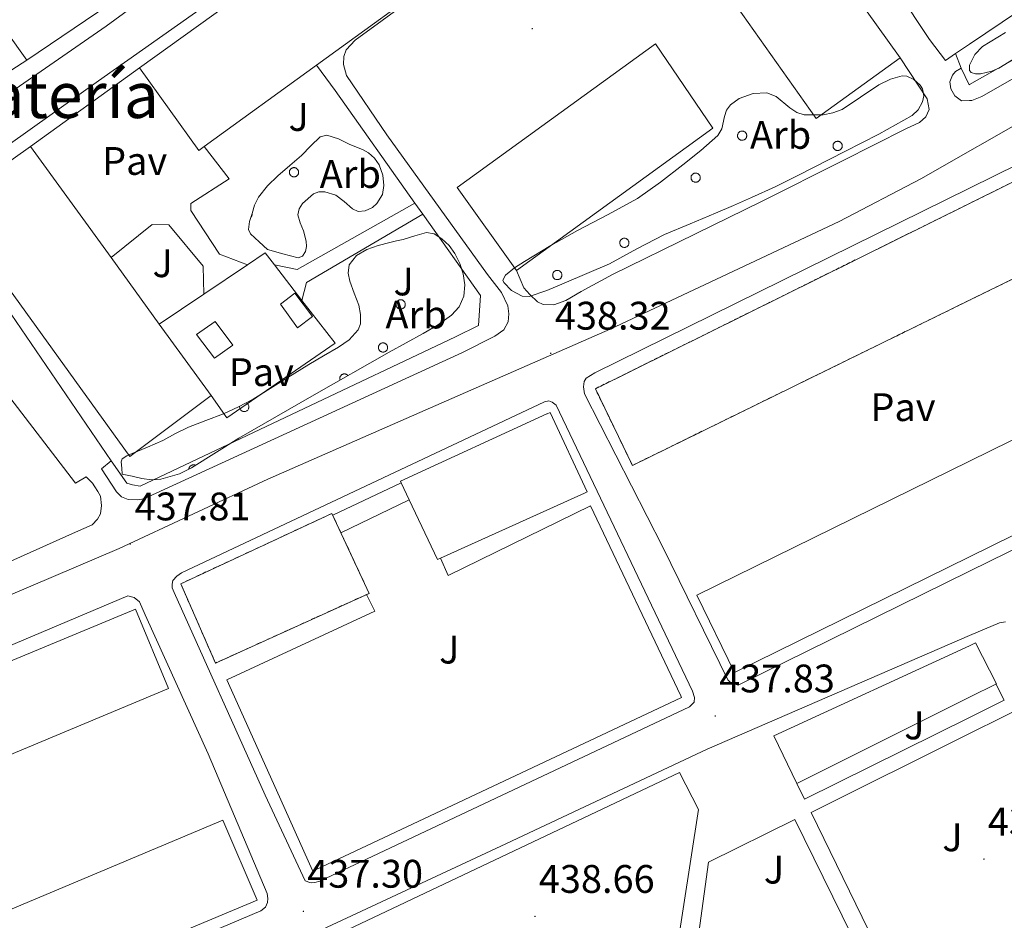
# Model space of a CAD drawing. Units: metres. Extents: x 606419 to 610920, y 4738115 to 4741155.
# Drawn here: x 608140 to 608388, y 4739777 to 4740004 of the extents above; entities that cross this region are included whole.
import ezdxf
from ezdxf.enums import TextEntityAlignment as Align

# ---------------------------------------------------------------- set-up
doc = ezdxf.new("R2010")
doc.units = ezdxf.units.M
doc.header["$MEASUREMENT"] = 0
doc.linetypes.add('TRAZOSX2', pattern=[1.5, 1, -0.5])
for name, color, linetype, lineweight in [('Carátula', 7, 'Continuous', 5), ('Level 1', 19, 'Continuous', 0), ('Level 15', 1, 'Continuous', 0), ('Level 16', 1, 'Continuous', 13), ('Level 18', 19, 'Continuous', 0), ('Level 20', 19, 'Continuous', 0), ('Level 21', 19, 'Continuous', 0), ('Level 25', 1, 'Continuous', 0), ('Level 26', 92, 'Continuous', 0), ('Level 35', 92, 'Continuous', 0), ('Level 36', 19, 'Continuous', 40), ('Level 37', 92, 'Continuous', 0), ('Level 41', 19, 'Continuous', 0), ('Level 45', 19, 'Continuous', 0), ('Level 52', 1, 'Continuous', 13), ('Level 53', 1, 'Continuous', 0), ('Level 7', 19, 'Continuous', 0)]:
    doc.layers.add(name, color=color, linetype=linetype, lineweight=lineweight)
doc.styles.add('Arial', font='ARIAL.TTF', dxfattribs={"height": 0.2})

# ---------------------------------------------------------------- blocks, each defined once
blk = doc.blocks.new('5PATER')
at = {"layer": 'Carátula', "linetype": 'Continuous', "lineweight": 5}
h = blk.add_hatch(color=250, dxfattribs=at)
edge = h.paths.add_edge_path()
edge.add_ellipse((0, 0), major_axis=(-1.33, -1.34), ratio=0.999422, start_angle=0, end_angle=360)

msp = doc.modelspace()

# ---------------------------------------------------------------- linework, layer by layer
at = {"layer": 'Level 1', "color": 19, "linetype": 'Continuous', "lineweight": 0, "ltscale": 0.5}
msp.add_polyline3d([(607908.8, 4739767.41, 435.66), (607928.68, 4739774.64, 435.48), (607961.21, 4739787.65, 435.84), (607995.51, 4739801.18, 435.92), (608036.14, 4739817.66, 436.56), (608078.67, 4739834.79, 436.56), (608120.31, 4739851.66, 437.08), (608164.85, 4739870.58, 437.65), (608202.3, 4739888.06, 437.86), (608241.91, 4739905.43, 438.16), (608288.4, 4739925.78, 438.28), (608346.09, 4739952.93, 437.26), (608366.63, 4739963.65, 436.94), (608395.74, 4739980.19, 436.39)], dxfattribs=at)
at = {"layer": 'Level 15', "linetype": 'Continuous', "lineweight": 13}
for points in [[(608361.41, 4739994.07, 456.75), (608340.3, 4739978.84, 456.76), (608286.08, 4740055.42, 457.05), (608306.95, 4740070.12, 457.05), (608311.83, 4740063.3, 457.03)], [(608311.83, 4740063.3, 457.03), (608361.41, 4739994.07, 456.75)], [(608169.97, 4739991.58, 473.36), (608233.23, 4740037.02, 472.75), (608247.63, 4740016.28, 472.8), (608214.5, 4739992.25, 472.9)], [(608264.86, 4739940.57, 464.6), (608249.89, 4739961.48, 464.65), (608299.82, 4739997.62, 464.16), (608314.32, 4739976.39, 464.16), (608264.86, 4739940.57, 464.6)], [(608214.5, 4739992.25, 472.9), (608186.27, 4739971.77, 472.98)], [(608186.27, 4739971.77, 472.98), (608184.88, 4739970.76, 472.99), (608169.97, 4739991.58, 473.36)], [(608162.81, 4739943.8, 458.2), (608174.95, 4739927.05, 458.2), (608187.97, 4739909.09, 458.2), (608167.51, 4739893.72, 458.2), (608121.81, 4739957.11, 458.23), (608142.53, 4739971.76, 458.2)], [(608142.53, 4739971.76, 458.2), (608162.81, 4739943.8, 458.2)], [(608378.9, 4739892.62, 458.17), (608435.67, 4739920.51, 458.17), (608445.52, 4739901.27, 458.17), (608378.9, 4739868.49, 458.16), (608319.71, 4739839.38, 458.15), (608310.23, 4739858.88, 458.17), (608378.9, 4739892.62, 458.17)], [(608245.72, 4739868.19, 459.16), (608281.97, 4739884.54, 459.15), (608282.63, 4739884.84, 459.15), (608273.33, 4739904.85, 459.15), (608272.59, 4739904.51, 459.15), (608272.49, 4739904.46, 459.15), (608235.67, 4739887.52, 459.15), (608235.85, 4739887.15, 459.15)], [(608235.85, 4739887.15, 459.15), (608237.87, 4739882.87, 459.15)], [(608237.87, 4739882.87, 459.15), (608244.98, 4739867.86, 459.16), (608245.72, 4739868.19, 459.16)], [(608051.21, 4739782.74, 457.8), (608043.32, 4739803.22, 457.8), (608168.95, 4739855.38, 457.8), (608177.29, 4739835.35, 457.8), (608051.21, 4739782.74, 457.8)], [(608378.89, 4739846.13, 445.19), (608380.44, 4739846.84, 445.19), (608385.65, 4739836.56, 445.19), (608378.89, 4739833.19, 445.19), (608335.43, 4739811.48, 445.19), (608329.65, 4739823.48, 445.19), (608378.89, 4739846.13, 445.19)], [(608072.58, 4739728.98, 457.8), (608064.36, 4739747.5, 457.8), (608064.85, 4739749.29, 457.8), (608190.93, 4739802.23, 457.8), (608199.54, 4739782.12, 457.8), (608072.58, 4739728.98, 457.8)]]:
    msp.add_polyline3d(points, dxfattribs=at)
at = {"layer": 'Level 15', "color": 1, "linetype": 'Continuous', "lineweight": 13}
for points in [[(608205.44, 4739932.1, 442.44), (608209.05, 4739934.82, 442.44), (608213.49, 4739928.97, 442.44), (608209.71, 4739926.16, 442.44), (608205.44, 4739932.1, 442.44)], [(608184.34, 4739924.45, 442.43), (608189, 4739927.75, 442.44), (608193.43, 4739921.8, 442.44), (608188.85, 4739918.48, 442.44), (608184.34, 4739924.45, 442.43)]]:
    msp.add_polyline3d(points, dxfattribs=at)
at = {"layer": 'Level 16', "color": 1, "linetype": 'Continuous', "lineweight": 13, "ltscale": 0.5}
for points in [[(608197.12, 4739941.97, 441.03), (608201.59, 4739944.98, 441.03), (608203.92, 4739941.96, 441.03)], [(608186.19, 4739934.62, 441.01), (608197.12, 4739941.97, 441.03)], [(608203.92, 4739941.96, 441.03), (608210.85, 4739933.01, 441.03)], [(608174.95, 4739927.05, 440.99), (608186.19, 4739934.62, 441.01)], [(608210.85, 4739933.01, 441.03), (608219.19, 4739922.24, 441.03), (608191.92, 4739903.52, 441.03), (608187.97, 4739909.09, 441.03)]]:
    msp.add_polyline3d(points, dxfattribs=at)
at = {"layer": 'Level 18', "color": 20, "linetype": 'TRAZOSX2', "lineweight": 13}
for points in [[(608378.9, 4739957.44, 458.87), (608407.67, 4739971.68, 458.87), (608418.18, 4739952.34, 458.87), (608378.9, 4739933.09, 458.87), (608294.02, 4739891.51, 458.86), (608284.71, 4739910.82, 458.87), (608378.9, 4739957.44, 458.87)], [(608189.09, 4739841.78, 459.18), (608180.35, 4739861.75, 459.16), (608218.4, 4739879.43, 459.16), (608227.76, 4739859.33, 459.16), (608189.09, 4739841.78, 459.18)]]:
    msp.add_polyline3d(points, dxfattribs=at)
at = {"layer": 'Level 20', "color": 19, "linetype": 'Continuous', "lineweight": 0, "ltscale": 0.5}
for points in [[(608375.36, 4739995.12, 436.47), (608378.9, 4739997.53, 436.46), (608395.3, 4740008.7, 436.41), (608399.9, 4740007.51, 436.44)], [(608372.83, 4739993.4, 436.48), (608375.36, 4739995.12, 436.47)], [(608376.82, 4739991.51, 436.88), (608375.36, 4739995.12, 436.88)], [(608385.49, 4739836.56, 438.84), (608387.62, 4739832.43, 438.87), (608378.89, 4739828.12, 438.87), (608337.35, 4739807.54, 438.87), (608335.43, 4739811.48, 438.87)]]:
    msp.add_polyline3d(points, dxfattribs=at)
at = {"layer": 'Level 21', "color": 19, "linetype": 'Continuous', "lineweight": 13}
for points in [[(608389.04, 4740082.38, 434.91), (608378.9, 4740075.6, 434.91), (608375.31, 4740073.21, 434.91), (608366.03, 4740086.3, 435.08), (608358.51, 4740096.54, 435.05), (608344.96, 4740086.98, 435.28), (608324.16, 4740072.71, 435.16), (608322.93, 4740071.38, 435.76), (608323.07, 4740069.78, 436), (608324.55, 4740065.98, 436.49), (608334.83, 4740050.68, 436.59), (608352.91, 4740022.73, 436.56), (608368.85, 4739998.65, 436.51), (608372.83, 4739993.4, 436.48)], [(608253.53, 4740070.28, 438.01), (608194.67, 4740026.3, 439.31), (608161.56, 4740002.01, 439.67), (608100.44, 4739959.8, 438.47)], [(608092.58, 4740062.16, 438.11), (608141.59, 4739993.46, 439.29)], [(608430.66, 4740054.86, 434.91), (608441.75, 4740062.68, 434.32), (608459.51, 4740037, 435.4), (608438.45, 4740023.06, 436.08), (608417.86, 4740009.42, 436.38), (608378.9, 4739987.34, 436.41), (608378.8, 4739987.29, 436.41), (608376.82, 4739991.51, 436.52)], [(608119.59, 4739959.86, 438.71), (608159.66, 4739988.26, 438.91), (608234.04, 4740040.76, 439.18)], [(608245.59, 4740014.09, 439.31), (608224.27, 4739998.54, 439.31), (608222.02, 4739996.09, 439.31), (608221.38, 4739994.41, 439.34), (608221.33, 4739992.42, 439.34), (608222.05, 4739989.61, 439.34), (608232.21, 4739974.71, 439.34), (608257.57, 4739939.59, 439.28), (608261.05, 4739935.02, 439.18), (608262.67, 4739931.69, 439.04), (608262.96, 4739929.66, 439.02), (608262.77, 4739927.61, 438.99), (608261.69, 4739925.67, 438.92), (608259.41, 4739924.01, 438.83), (608251.23, 4739919.91, 438.7), (608171.09, 4739883.11, 438.14), (608169.44, 4739882.88, 438.06), (608167.07, 4739882.96, 438.04), (608165.39, 4739883.65, 438.04), (608164.18, 4739884.88, 438.06), (608160.4, 4739890.68, 438.09), (608162.8, 4739892.63, 438.14)], [(608376.82, 4739991.51, 436.52), (608375.34, 4739990.65, 436.52), (608374.58, 4739989.72, 436.52), (608373.97, 4739988.06, 436.52), (608374.19, 4739986.23, 436.52), (608375.18, 4739984.52, 436.52), (608376.91, 4739983.29, 436.52), (608378.9, 4739983.35, 436.52), (608379.44, 4739983.37, 436.52), (608382.02, 4739984.38, 436.52), (608412.8, 4740001.99, 436.36)], [(608214.5, 4739992.25, 439.16), (608219.25, 4739985.86, 439.24), (608239.31, 4739957.54, 438.99)], [(608264.86, 4739940.57, 438.64), (608266.69, 4739936.18, 438.64), (608268.22, 4739934.54, 438.64), (608270.11, 4739932.65, 438.64), (608271.55, 4739932.01, 438.65), (608274.27, 4739931.9, 438.75), (608277.31, 4739933.05, 438.8), (608281.1, 4739935.29, 438.7), (608289.04, 4739939.58, 438.56), (608309.89, 4739949.8, 438.03), (608326.54, 4739957.88, 437.98), (608346.94, 4739968.17, 437.4), (608362.85, 4739976.18, 436.7), (608366.32, 4739977.77, 436.62), (608367.9, 4739979.21, 436.62), (608368.72, 4739981.11, 436.62), (608368.21, 4739983.77, 436.62), (608361.41, 4739994.07, 436.78)], [(608142.53, 4739971.76, 439.08), (608169.97, 4739991.58, 439.08)], [(608378.9, 4739961.25, 436.66), (608403.59, 4739973.41, 436.27), (608405.17, 4739974.18, 436.25), (608405.84, 4739974.4, 436.22), (608406.99, 4739974.64, 436.2), (608409.19, 4739973.71, 436.2), (608447.72, 4739903.23, 436.41), (608448.01, 4739902.13, 436.39), (608448, 4739900.82, 436.39), (608447.95, 4739900, 436.39), (608447.3, 4739898.93, 436.38), (608446.18, 4739897.95, 436.38), (608378.9, 4739864.88, 437.06), (608320.66, 4739836.26, 437.66), (608319.62, 4739836.52, 437.66), (608318.64, 4739836.96, 437.66), (608318.07, 4739837.59, 437.66), (608301.67, 4739870.95, 437.96), (608281.99, 4739909.49, 438.12), (608281.75, 4739911.3, 438.14), (608281.87, 4739912.61, 438.14), (608282.4, 4739913.43, 438.15), (608284.61, 4739914.8, 438.15), (608378.9, 4739961.25, 436.66)], [(608197.12, 4739941.97, 438.87), (608190.12, 4739944.63, 438.87), (608182.88, 4739955.68, 438.87), (608182.9, 4739957.4, 438.87), (608192.55, 4739963.62, 438.87), (608186.27, 4739971.77, 438.87)], [(608203.92, 4739941.96, 438.91), (608209.67, 4739940.82, 438.91), (608239.31, 4739957.54, 438.99)], [(608239.31, 4739957.54, 438.99), (608241.28, 4739954.75, 438.96)], [(608162.8, 4739892.63, 438.14), (608119.97, 4739955.41, 438.54)], [(608241.28, 4739954.75, 438.96), (608255.76, 4739934.31, 438.78), (608255.26, 4739926.7, 438.73), (608249.53, 4739923.88, 438.68), (608170.16, 4739886.31, 438.22), (608168.18, 4739886.61, 438.2), (608166.74, 4739887.03, 438.2), (608162.8, 4739892.63, 438.14)], [(608241.28, 4739954.75, 438.96), (608211.98, 4739937.55, 438.94), (608210.85, 4739933.01, 438.94)], [(608162.81, 4739943.8, 438.87), (608173.19, 4739952.15, 438.87), (608177.32, 4739952.05, 438.87), (608185.96, 4739941.68, 438.87), (608186.19, 4739934.62, 438.87)], [(608137.36, 4739908.64, 437.64), (608153.83, 4739887.07, 437.77), (608156.55, 4739888.68, 437.77), (608158.1, 4739887.06, 437.75), (608158.69, 4739886.16, 437.74), (608159.49, 4739884.95, 437.71), (608160.13, 4739883.8, 437.69), (608160.37, 4739881.4, 437.63), (608160.13, 4739879.3, 437.56), (608159.36, 4739878, 437.5), (608158.07, 4739876.6, 437.45), (608153.81, 4739874.76, 437.42), (608107.38, 4739853.88, 437.21)], [(608201.62, 4739808.52, 437.77), (608178.66, 4739859.57, 437.82), (608178.19, 4739860.71, 437.82), (608178.21, 4739861.6, 437.82), (608178.37, 4739862.56, 437.82), (608179.38, 4739863.64, 437.82), (608180.51, 4739864.53, 437.82), (608271.91, 4739907.52, 437.98), (608273.03, 4739907.73, 437.98), (608273.84, 4739907.41, 437.98), (608274.85, 4739906.69, 437.98), (608309.14, 4739834.69, 437.69), (608309.65, 4739833.16, 437.69), (608309.55, 4739831.97, 437.69), (608308.43, 4739830.8, 437.69), (608215.38, 4739786.9, 437.42), (608214.13, 4739786.55, 437.42), (608213.17, 4739786.47, 437.42), (608212.8, 4739786.56, 437.42), (608211.7, 4739786.96, 437.42), (608201.62, 4739808.52, 437.77)], [(608218.59, 4739879.03, 437.88), (608235.85, 4739887.15, 437.91)], [(608220.68, 4739874.54, 437.79), (608237.87, 4739882.87, 437.79)], [(608245.72, 4739868.19, 437.79), (608247.65, 4739863.85, 438.39), (608283.51, 4739881.31, 437.88), (608306.26, 4739833.53, 437.69), (608306.39, 4739833.14, 437.69), (608214.29, 4739789.8, 437.42), (608213.57, 4739789.6, 437.42), (608213.5, 4739789.6, 437.42), (608204.42, 4739809.83, 437.77), (608191.95, 4739837.55, 437.8), (608229.16, 4739854.81, 438.29), (608227.13, 4739859.04, 438.29)], [(608187.23, 4739818.96, 437.55), (608202.13, 4739783.78, 437.55), (608202.29, 4739782.58, 437.55), (608202.14, 4739781.54, 437.55), (608201.65, 4739780.4, 437.55), (608200.54, 4739779.46, 437.55), (608076.03, 4739726.77, 436.41), (608074.19, 4739726.42, 436.38), (608072.97, 4739726.18, 436.38), (608072.01, 4739726.34, 436.38), (608070.94, 4739727.04, 436.38), (608070.29, 4739728.02, 436.38), (608038.9, 4739802.84, 436.39), (608038.95, 4739804.13, 436.39), (608039.36, 4739804.81, 436.39), (608167.01, 4739858.72, 437.16), (608168.66, 4739858.31, 437.16), (608169.95, 4739857.19, 437.16), (608171.37, 4739853.96, 437.16), (608187.23, 4739818.96, 437.55)], [(607912.37, 4739752.82, 435.56), (607924.96, 4739748.44, 435.56), (607937.85, 4739742.15, 435.53), (607946.22, 4739735.51, 435.55), (607958.4, 4739721.83, 435.69), (607967.39, 4739709.09, 435.8), (607977.52, 4739700.12, 435.77), (607989.39, 4739694.84, 435.8), (607992.33, 4739693.89, 435.79), (607995.33, 4739693.19, 435.79), (608002.88, 4739692.58, 435.79), (608009.73, 4739692.5, 435.79), (608013.85, 4739693.01, 435.77), (608017.55, 4739693.67, 435.74), (608030.51, 4739698.18, 435.61), (608079.77, 4739717.72, 436.19), (608143.74, 4739743.4, 437.15), (608209.66, 4739771.78, 437.16), (608260.9, 4739795.73, 437.32), (608312.82, 4739820.16, 437.85), (608378.89, 4739848.68, 437.19), (608386.42, 4739851.92, 437.11), (608387.92, 4739852.15, 437.11)], [(608378.89, 4739824.04, 438.08), (608395.83, 4739832.48, 437.95), (608434.17, 4739755.38, 438.7), (608386.51, 4739764.64, 438.91), (608378.89, 4739765.51, 438.64), (608356.69, 4739768.05, 437.87), (608339.04, 4739804.16, 438.39), (608378.89, 4739824.04, 438.08)], [(608304.86, 4739767.46, 436.52), (608267.41, 4739755.52, 435.79), (608236.81, 4739736.96, 435.26), (608229.01, 4739751.84, 436.97), (608231.15, 4739752.98, 437.02), (608222.5, 4739774.72, 437.98), (608305.89, 4739814.23, 437.91), (608310.64, 4739804.92, 437.88), (608304.86, 4739767.46, 436.52)], [(608309.9, 4739767.78, 437.07), (608313.22, 4739791.73, 438.09), (608334.94, 4739802.4, 438.04), (608351.63, 4739768.48, 437.61), (608334.53, 4739769.7, 437.58), (608319.65, 4739769.16, 437.53), (608309.9, 4739767.78, 437.07)]]:
    msp.add_polyline3d(points, dxfattribs=at)
at = {"layer": 'Level 25', "color": 1, "linetype": 'Continuous', "lineweight": 0}
for points in [[(608141.59, 4739993.46, 439.47), (608162.33, 4740007.49, 439.47)], [(608137.86, 4739991.03, 439.47), (608141.59, 4739993.46, 439.47)]]:
    msp.add_polyline3d(points, dxfattribs=at)
at = {"layer": 'Level 35', "color": 92, "linetype": 'Continuous', "lineweight": 0, "ltscale": 0.5}
for points in [[(608378.9, 4739991.21, 439.46), (608378.92, 4739992.25, 439.48), (608380.21, 4739994.87, 439.52), (608382.14, 4739996.92, 439.55), (608387.94, 4740000.44, 439.62)], [(608391.05, 4739994.42, 439.44), (608386.24, 4739991.46, 439.45), (608384.53, 4739990.68, 439.45), (608381.67, 4739990.05, 439.45), (608380.37, 4739990.07, 439.45), (608379.31, 4739990.39, 439.45), (608378.9, 4739990.86, 439.46), (608378.89, 4739990.87, 439.46), (608378.9, 4739991.21, 439.46)], [(608314.99, 4739955.02, 445.34), (608308.54, 4739952.3, 445.44), (608302.09, 4739949.58, 445.55), (608295.14, 4739945.98, 445.62), (608288.24, 4739942.26, 445.63), (608282.58, 4739939.79, 445.63), (608276.88, 4739937.4, 445.63), (608272.47, 4739935.54, 445.63), (608268.05, 4739934.04, 445.63), (608266.26, 4739934.11, 445.63), (608263.6, 4739935.54, 445.64), (608261.66, 4739937.5, 445.64), (608261.46, 4739938.14, 445.65), (608262.06, 4739939.37, 445.65), (608264.34, 4739941.24, 445.67), (608266.85, 4739942.81, 445.68), (608273.49, 4739946.84, 445.69), (608280.19, 4739950.66, 445.68), (608287.78, 4739954.6, 445.64), (608295.28, 4739958.7, 445.56), (608301.13, 4739962.77, 445.37), (608306.77, 4739967.14, 445.21), (608311.24, 4739970.75, 445.23), (608315.55, 4739974.52, 445.24), (608316.59, 4739976.21, 445.25), (608317.22, 4739979.35, 445.25), (608317.72, 4739980.9, 445.25), (608318.7, 4739982.25, 445.24), (608320.89, 4739983.81, 445.23), (608324.46, 4739985.1, 445.19), (608327.89, 4739985.29, 445.13), (608330.23, 4739984.32, 445.08), (608333.69, 4739981.5, 444.99), (608335.45, 4739980.28, 444.94), (608337.26, 4739979.69, 444.91), (608342.04, 4739979.73, 444.88), (608344.5, 4739980.19, 444.87), (608346.8, 4739981.06, 444.86), (608351.43, 4739984.14, 444.79), (608356.08, 4739987.3, 444.67), (608359.01, 4739988.73, 444.5), (608361.97, 4739989.58, 444.24), (608363.16, 4739989.48, 444.08), (608364.88, 4739988.58, 443.78), (608366.48, 4739987.18, 443.55), (608367.08, 4739986.31, 443.49), (608367.38, 4739984.48, 443.4), (608367.08, 4739983.01, 443.35), (608366.01, 4739980.96, 443.32), (608364.45, 4739979.53, 443.31), (608356.05, 4739974.87, 443.37), (608347.53, 4739970.47, 443.5), (608335.84, 4739964.51, 443.63), (608329.97, 4739961.6, 443.83), (608324.03, 4739958.89, 444.32), (608319.51, 4739956.95, 444.83), (608314.99, 4739955.02, 445.34)], [(608202.18, 4739945.81, 444.92), (608200.05, 4739947.8, 444.92), (608197.92, 4739949.78, 444.92), (608197.4, 4739950.84, 444.91), (608197.69, 4739952.86, 444.87), (608198.36, 4739954.9, 444.81), (608198.93, 4739957.03, 444.69), (608199.88, 4739959.04, 444.57), (608202.21, 4739961.89, 444.43), (608204.82, 4739964.4, 444.35), (608207.78, 4739966.98, 444.34), (608210.74, 4739969.52, 444.35), (608213.05, 4739971.96, 444.31), (608215.45, 4739974.2, 444.28), (608217.14, 4739974.62, 444.27), (608220.03, 4739973.7, 444.27), (608222.92, 4739972.26, 444.28), (608226.12, 4739971.01, 444.32), (608227.63, 4739970.17, 444.35), (608229.09, 4739968.85, 444.38), (608230.3, 4739967.15, 444.43), (608231.25, 4739964.56, 444.55), (608231.48, 4739961.97, 444.63), (608231.11, 4739959.7, 444.65), (608229.73, 4739957.44, 444.63), (608228.58, 4739956.43, 444.62), (608226.73, 4739955.57, 444.6), (608224.98, 4739955.44, 444.57), (608223.56, 4739956.08, 444.53), (608221.49, 4739957.95, 444.45), (608219.36, 4739959.48, 444.39), (608216.61, 4739960.33, 444.37), (608215.14, 4739960.38, 444.37), (608213.75, 4739959.86, 444.36), (608211.03, 4739957.45, 444.35), (608210.17, 4739956.04, 444.35), (608209.83, 4739954.53, 444.36), (608210.43, 4739952.56, 444.4), (608211.28, 4739950.56, 444.44), (608211.93, 4739947.94, 444.46), (608212.04, 4739946.61, 444.47), (608211.76, 4739945.3, 444.51), (608210.99, 4739944.14, 444.55), (608209.86, 4739943.75, 444.6), (608206.02, 4739944.78, 444.76), (608202.18, 4739945.81, 444.92)], [(608165.62, 4739889.33, 446.31), (608165.5, 4739890.86, 446.31), (608165.38, 4739892.39, 446.31), (608165.62, 4739893.14, 446.31), (608166.74, 4739893.93, 446.31), (608168.08, 4739894.52, 446.31), (608172, 4739896.15, 446.31), (608175.87, 4739897.81, 446.31), (608179.05, 4739899.51, 446.31), (608182.26, 4739901.16, 446.31), (608186.69, 4739902.84, 446.28), (608191.14, 4739904.5, 446.22), (608194.9, 4739906.22, 446.15), (608198.55, 4739908.16, 446.07), (608205.58, 4739912.53, 446.05), (608212.56, 4739916.95, 445.99), (608216.3, 4739919.12, 445.88), (608220.05, 4739921.27, 445.74), (608222.77, 4739923.12, 445.63), (608225.01, 4739925.62, 445.51), (608225.61, 4739927.11, 445.47), (608225.63, 4739929.52, 445.42), (608225.14, 4739931.86, 445.35), (608224.02, 4739934.86, 445.19), (608222.88, 4739937.86, 445), (608222.47, 4739939.91, 444.87), (608222.77, 4739941.96, 444.75), (608224.61, 4739944.3, 444.61), (608227.17, 4739945.81, 444.52), (608230.04, 4739946.84, 444.45), (608232.95, 4739947.64, 444.41), (608234.65, 4739948, 444.43), (608236.34, 4739948.36, 444.44), (608239.29, 4739949.26, 444.25), (608242.21, 4739950.1, 444.03), (608244.17, 4739949.77, 443.96), (608246.07, 4739948.56, 443.95), (608247.95, 4739946.83, 443.97), (608249.36, 4739944.8, 443.99), (608250.57, 4739942.3, 444.02), (608251.41, 4739939.72, 444.04), (608251.88, 4739936.92, 444.05), (608251.6, 4739934.12, 444.06), (608250.45, 4739931.45, 444.08), (608248.5, 4739929.28, 444.11), (608244.99, 4739926.84, 444.16), (608241.36, 4739924.71, 444.22), (608237.07, 4739922.38, 444.28), (608232.79, 4739920.05, 444.35), (608213.9, 4739909.25, 444.73), (608194.98, 4739898.34, 445.23), (608183.09, 4739890.91, 445.55), (608180.02, 4739889.41, 445.65), (608175.34, 4739888.05, 445.83), (608172.97, 4739887.91, 445.94), (608170.56, 4739888.21, 446.06), (608168.09, 4739888.77, 446.19), (608165.62, 4739889.33, 446.31)]]:
    msp.add_polyline3d(points, dxfattribs=at)
at = {"layer": 'Level 36', "color": 92, "linetype": 'Continuous', "lineweight": 0}
for points in [[(608320.57, 4739974.9, 0.01), (608320.62, 4739975.01, 0.01), (608320.68, 4739975.11, 0.01), (608320.75, 4739975.2, 0.01), (608320.82, 4739975.29, 0.01), (608320.91, 4739975.37, 0.01), (608321, 4739975.44, 0.01), (608321.1, 4739975.5, 0.01), (608321.2, 4739975.55, 0.01), (608321.31, 4739975.59, 0.01), (608321.42, 4739975.62, 0.01), (608321.53, 4739975.64, 0.01), (608321.65, 4739975.65, 0.01), (608321.77, 4739975.64, 0.01), (608321.88, 4739975.63, 0.01), (608321.99, 4739975.6, 0.01), (608322.1, 4739975.56, 0.01), (608322.21, 4739975.51, 0.01), (608322.31, 4739975.45, 0.01), (608322.4, 4739975.38, 0.01), (608322.49, 4739975.3, 0.01), (608322.56, 4739975.22, 0.01), (608322.63, 4739975.12, 0.01), (608322.69, 4739975.02, 0.01), (608322.74, 4739974.92, 0.01), (608322.78, 4739974.81, 0.01), (608322.8, 4739974.7, 0.01), (608322.82, 4739974.58, 0.01), (608322.82, 4739974.46, 0.01), (608322.81, 4739974.35, 0.01), (608322.79, 4739974.24, 0.01), (608322.76, 4739974.12, 0.01), (608322.72, 4739974.02, 0.01), (608322.67, 4739973.91, 0.01), (608322.61, 4739973.81, 0.01), (608322.54, 4739973.72, 0.01), (608322.46, 4739973.64, 0.01), (608322.37, 4739973.56, 0.01), (608322.27, 4739973.5, 0.01), (608322.17, 4739973.44, 0.01), (608322.07, 4739973.4, 0.01), (608321.95, 4739973.36, 0.01), (608321.84, 4739973.34, 0.01), (608321.73, 4739973.32, 0.01), (608321.61, 4739973.32, 0.01), (608321.5, 4739973.34, 0.01), (608321.38, 4739973.36, 0.01), (608321.27, 4739973.39, 0.01), (608321.16, 4739973.44, 0.01), (608321.06, 4739973.49, 0.01), (608320.97, 4739973.55, 0.01), (608320.88, 4739973.63, 0.01), (608320.79, 4739973.71, 0.01), (608320.72, 4739973.8, 0.01), (608320.66, 4739973.9, 0.01), (608320.61, 4739974, 0.01), (608320.56, 4739974.11, 0.01), (608320.53, 4739974.22, 0.01), (608320.51, 4739974.33, 0.01), (608320.5, 4739974.45, 0.01), (608320.5, 4739974.56, 0.01), (608320.51, 4739974.68, 0.01), (608320.54, 4739974.79, 0.01), (608320.57, 4739974.9, 0.01)], [(608344.61, 4739972.33, 0.01), (608344.66, 4739972.43, 0.01), (608344.72, 4739972.53, 0.01), (608344.78, 4739972.63, 0.01), (608344.86, 4739972.72, 0.01), (608344.94, 4739972.79, 0.01), (608345.03, 4739972.86, 0.01), (608345.13, 4739972.93, 0.01), (608345.24, 4739972.98, 0.01), (608345.35, 4739973.02, 0.01), (608345.46, 4739973.05, 0.01), (608345.57, 4739973.06, 0.01), (608345.69, 4739973.07, 0.01), (608345.8, 4739973.07, 0.01), (608345.92, 4739973.05, 0.01), (608346.03, 4739973.02, 0.01), (608346.14, 4739972.98, 0.01), (608346.24, 4739972.94, 0.01), (608346.34, 4739972.88, 0.01), (608346.44, 4739972.81, 0.01), (608346.52, 4739972.73, 0.01), (608346.6, 4739972.64, 0.01), (608346.67, 4739972.55, 0.01), (608346.73, 4739972.45, 0.01), (608346.77, 4739972.34, 0.01), (608346.81, 4739972.23, 0.01), (608346.84, 4739972.12, 0.01), (608346.85, 4739972.01, 0.01), (608346.86, 4739971.89, 0.01), (608346.85, 4739971.78, 0.01), (608346.83, 4739971.66, 0.01), (608346.8, 4739971.55, 0.01), (608346.76, 4739971.44, 0.01), (608346.71, 4739971.34, 0.01), (608346.65, 4739971.24, 0.01), (608346.57, 4739971.15, 0.01), (608346.49, 4739971.06, 0.01), (608346.41, 4739970.99, 0.01), (608346.31, 4739970.92, 0.01), (608346.21, 4739970.87, 0.01), (608346.1, 4739970.82, 0.01), (608345.99, 4739970.79, 0.01), (608345.88, 4739970.76, 0.01), (608345.76, 4739970.75, 0.01), (608345.65, 4739970.75, 0.01), (608345.53, 4739970.76, 0.01), (608345.42, 4739970.78, 0.01), (608345.31, 4739970.82, 0.01), (608345.2, 4739970.86, 0.01), (608345.1, 4739970.91, 0.01), (608345, 4739970.98, 0.01), (608344.91, 4739971.05, 0.01), (608344.83, 4739971.14, 0.01), (608344.76, 4739971.22, 0.01), (608344.69, 4739971.32, 0.01), (608344.64, 4739971.42, 0.01), (608344.6, 4739971.53, 0.01), (608344.57, 4739971.64, 0.01), (608344.55, 4739971.76, 0.01), (608344.54, 4739971.87, 0.01), (608344.54, 4739971.99, 0.01), (608344.55, 4739972.1, 0.01), (608344.58, 4739972.22, 0.01), (608344.61, 4739972.33, 0.01)], [(608207.76, 4739965.7, 0.01), (608207.81, 4739965.8, 0.01), (608207.87, 4739965.9, 0.01), (608207.93, 4739966, 0.01), (608208.01, 4739966.09, 0.01), (608208.09, 4739966.17, 0.01), (608208.19, 4739966.24, 0.01), (608208.29, 4739966.3, 0.01), (608208.39, 4739966.35, 0.01), (608208.5, 4739966.39, 0.01), (608208.61, 4739966.42, 0.01), (608208.72, 4739966.44, 0.01), (608208.84, 4739966.44, 0.01), (608208.95, 4739966.44, 0.01), (608209.07, 4739966.42, 0.01), (608209.18, 4739966.39, 0.01), (608209.29, 4739966.36, 0.01), (608209.4, 4739966.31, 0.01), (608209.5, 4739966.25, 0.01), (608209.59, 4739966.18, 0.01), (608209.67, 4739966.1, 0.01), (608209.75, 4739966.01, 0.01), (608209.82, 4739965.92, 0.01), (608209.88, 4739965.82, 0.01), (608209.93, 4739965.71, 0.01), (608209.97, 4739965.6, 0.01), (608209.99, 4739965.49, 0.01), (608210.01, 4739965.38, 0.01), (608210.01, 4739965.26, 0.01), (608210, 4739965.15, 0.01), (608209.98, 4739965.03, 0.01), (608209.95, 4739964.92, 0.01), (608209.91, 4739964.81, 0.01), (608209.86, 4739964.71, 0.01), (608209.8, 4739964.61, 0.01), (608209.73, 4739964.52, 0.01), (608209.65, 4739964.44, 0.01), (608209.56, 4739964.36, 0.01), (608209.46, 4739964.3, 0.01), (608209.36, 4739964.24, 0.01), (608209.25, 4739964.19, 0.01), (608209.14, 4739964.16, 0.01), (608209.03, 4739964.13, 0.01), (608208.92, 4739964.12, 0.01), (608208.8, 4739964.12, 0.01), (608208.69, 4739964.13, 0.01), (608208.57, 4739964.15, 0.01), (608208.46, 4739964.19, 0.01), (608208.35, 4739964.23, 0.01), (608208.25, 4739964.28, 0.01), (608208.15, 4739964.35, 0.01), (608208.07, 4739964.42, 0.01), (608207.98, 4739964.51, 0.01), (608207.91, 4739964.6, 0.01), (608207.85, 4739964.69, 0.01), (608207.79, 4739964.8, 0.01), (608207.75, 4739964.9, 0.01), (608207.72, 4739965.01, 0.01), (608207.7, 4739965.13, 0.01), (608207.69, 4739965.24, 0.01), (608207.69, 4739965.36, 0.01), (608207.7, 4739965.47, 0.01), (608207.73, 4739965.59, 0.01), (608207.76, 4739965.7, 0.01)], [(608308.87, 4739964.34, 0.01), (608308.92, 4739964.45, 0.01), (608308.98, 4739964.55, 0.01), (608309.05, 4739964.64, 0.01), (608309.12, 4739964.73, 0.01), (608309.21, 4739964.81, 0.01), (608309.3, 4739964.88, 0.01), (608309.4, 4739964.94, 0.01), (608309.5, 4739964.99, 0.01), (608309.61, 4739965.03, 0.01), (608309.72, 4739965.06, 0.01), (608309.83, 4739965.08, 0.01), (608309.95, 4739965.09, 0.01), (608310.07, 4739965.08, 0.01), (608310.18, 4739965.06, 0.01), (608310.29, 4739965.04, 0.01), (608310.4, 4739965, 0.01), (608310.51, 4739964.95, 0.01), (608310.61, 4739964.89, 0.01), (608310.7, 4739964.82, 0.01), (608310.79, 4739964.74, 0.01), (608310.86, 4739964.66, 0.01), (608310.93, 4739964.56, 0.01), (608310.99, 4739964.46, 0.01), (608311.04, 4739964.36, 0.01), (608311.08, 4739964.25, 0.01), (608311.1, 4739964.14, 0.01), (608311.12, 4739964.02, 0.01), (608311.12, 4739963.9, 0.01), (608311.11, 4739963.79, 0.01), (608311.09, 4739963.68, 0.01), (608311.06, 4739963.56, 0.01), (608311.02, 4739963.46, 0.01), (608310.97, 4739963.35, 0.01), (608310.91, 4739963.25, 0.01), (608310.84, 4739963.16, 0.01), (608310.76, 4739963.08, 0.01), (608310.67, 4739963, 0.01), (608310.57, 4739962.94, 0.01), (608310.47, 4739962.88, 0.01), (608310.37, 4739962.84, 0.01), (608310.25, 4739962.8, 0.01), (608310.14, 4739962.78, 0.01), (608310.03, 4739962.76, 0.01), (608309.91, 4739962.76, 0.01), (608309.79, 4739962.77, 0.01), (608309.68, 4739962.8, 0.01), (608309.57, 4739962.83, 0.01), (608309.46, 4739962.87, 0.01), (608309.36, 4739962.93, 0.01), (608309.27, 4739962.99, 0.01), (608309.18, 4739963.07, 0.01), (608309.09, 4739963.15, 0.01), (608309.02, 4739963.24, 0.01), (608308.96, 4739963.34, 0.01), (608308.9, 4739963.44, 0.01), (608308.86, 4739963.55, 0.01), (608308.83, 4739963.66, 0.01), (608308.81, 4739963.77, 0.01), (608308.8, 4739963.89, 0.01), (608308.8, 4739964, 0.01), (608308.81, 4739964.12, 0.01), (608308.84, 4739964.23, 0.01), (608308.87, 4739964.34, 0.01)], [(608290.93, 4739947.93, 0.01), (608290.98, 4739948.04, 0.01), (608291.03, 4739948.14, 0.01), (608291.1, 4739948.24, 0.01), (608291.18, 4739948.32, 0.01), (608291.26, 4739948.4, 0.01), (608291.35, 4739948.47, 0.01), (608291.45, 4739948.53, 0.01), (608291.55, 4739948.58, 0.01), (608291.66, 4739948.62, 0.01), (608291.77, 4739948.66, 0.01), (608291.89, 4739948.67, 0.01), (608292.01, 4739948.68, 0.01), (608292.12, 4739948.67, 0.01), (608292.24, 4739948.66, 0.01), (608292.35, 4739948.63, 0.01), (608292.46, 4739948.59, 0.01), (608292.56, 4739948.54, 0.01), (608292.66, 4739948.48, 0.01), (608292.75, 4739948.41, 0.01), (608292.84, 4739948.34, 0.01), (608292.92, 4739948.25, 0.01), (608292.99, 4739948.16, 0.01), (608293.04, 4739948.06, 0.01), (608293.09, 4739947.95, 0.01), (608293.13, 4739947.84, 0.01), (608293.16, 4739947.73, 0.01), (608293.17, 4739947.61, 0.01), (608293.18, 4739947.5, 0.01), (608293.17, 4739947.38, 0.01), (608293.15, 4739947.27, 0.01), (608293.12, 4739947.16, 0.01), (608293.08, 4739947.05, 0.01), (608293.03, 4739946.94, 0.01), (608292.96, 4739946.85, 0.01), (608292.89, 4739946.76, 0.01), (608292.81, 4739946.67, 0.01), (608292.72, 4739946.6, 0.01), (608292.63, 4739946.53, 0.01), (608292.53, 4739946.48, 0.01), (608292.42, 4739946.43, 0.01), (608292.31, 4739946.39, 0.01), (608292.2, 4739946.37, 0.01), (608292.08, 4739946.36, 0.01), (608291.97, 4739946.36, 0.01), (608291.85, 4739946.37, 0.01), (608291.74, 4739946.39, 0.01), (608291.63, 4739946.42, 0.01), (608291.52, 4739946.47, 0.01), (608291.42, 4739946.52, 0.01), (608291.32, 4739946.59, 0.01), (608291.23, 4739946.66, 0.01), (608291.15, 4739946.74, 0.01), (608291.08, 4739946.83, 0.01), (608291.01, 4739946.93, 0.01), (608290.96, 4739947.03, 0.01), (608290.92, 4739947.14, 0.01), (608290.88, 4739947.25, 0.01), (608290.86, 4739947.36, 0.01), (608290.85, 4739947.48, 0.01), (608290.85, 4739947.6, 0.01), (608290.87, 4739947.71, 0.01), (608290.89, 4739947.82, 0.01), (608290.93, 4739947.93, 0.01)], [(608274.04, 4739939.84, 0.01), (608274.09, 4739939.94, 0.01), (608274.14, 4739940.04, 0.01), (608274.21, 4739940.14, 0.01), (608274.29, 4739940.22, 0.01), (608274.37, 4739940.3, 0.01), (608274.46, 4739940.38, 0.01), (608274.56, 4739940.44, 0.01), (608274.67, 4739940.49, 0.01), (608274.77, 4739940.53, 0.01), (608274.89, 4739940.56, 0.01), (608275, 4739940.58, 0.01), (608275.12, 4739940.58, 0.01), (608275.23, 4739940.58, 0.01), (608275.35, 4739940.56, 0.01), (608275.46, 4739940.53, 0.01), (608275.57, 4739940.49, 0.01), (608275.67, 4739940.44, 0.01), (608275.77, 4739940.38, 0.01), (608275.87, 4739940.32, 0.01), (608275.95, 4739940.24, 0.01), (608276.03, 4739940.15, 0.01), (608276.1, 4739940.06, 0.01), (608276.15, 4739939.96, 0.01), (608276.2, 4739939.85, 0.01), (608276.24, 4739939.74, 0.01), (608276.27, 4739939.63, 0.01), (608276.28, 4739939.52, 0.01), (608276.29, 4739939.4, 0.01), (608276.28, 4739939.28, 0.01), (608276.26, 4739939.17, 0.01), (608276.23, 4739939.06, 0.01), (608276.19, 4739938.95, 0.01), (608276.14, 4739938.85, 0.01), (608276.07, 4739938.75, 0.01), (608276, 4739938.66, 0.01), (608275.92, 4739938.57, 0.01), (608275.83, 4739938.5, 0.01), (608275.74, 4739938.43, 0.01), (608275.64, 4739938.38, 0.01), (608275.53, 4739938.33, 0.01), (608275.42, 4739938.3, 0.01), (608275.31, 4739938.27, 0.01), (608275.19, 4739938.26, 0.01), (608275.08, 4739938.26, 0.01), (608274.96, 4739938.27, 0.01), (608274.85, 4739938.29, 0.01), (608274.74, 4739938.32, 0.01), (608274.63, 4739938.37, 0.01), (608274.53, 4739938.42, 0.01), (608274.43, 4739938.49, 0.01), (608274.34, 4739938.56, 0.01), (608274.26, 4739938.64, 0.01), (608274.19, 4739938.73, 0.01), (608274.12, 4739938.83, 0.01), (608274.07, 4739938.93, 0.01), (608274.03, 4739939.04, 0.01), (608273.99, 4739939.15, 0.01), (608273.97, 4739939.27, 0.01), (608273.96, 4739939.38, 0.01), (608273.97, 4739939.5, 0.01), (608273.98, 4739939.61, 0.01), (608274, 4739939.73, 0.01), (608274.04, 4739939.84, 0.01)], [(608234.63, 4739932.45, 0.01), (608234.67, 4739932.56, 0.01), (608234.73, 4739932.66, 0.01), (608234.8, 4739932.75, 0.01), (608234.87, 4739932.84, 0.01), (608234.96, 4739932.92, 0.01), (608235.05, 4739932.99, 0.01), (608235.15, 4739933.05, 0.01), (608235.25, 4739933.1, 0.01), (608235.36, 4739933.14, 0.01), (608235.47, 4739933.17, 0.01), (608235.59, 4739933.19, 0.01), (608235.7, 4739933.2, 0.01), (608235.82, 4739933.19, 0.01), (608235.93, 4739933.18, 0.01), (608236.05, 4739933.15, 0.01), (608236.15, 4739933.11, 0.01), (608236.26, 4739933.06, 0.01), (608236.36, 4739933, 0.01), (608236.45, 4739932.93, 0.01), (608236.54, 4739932.86, 0.01), (608236.61, 4739932.77, 0.01), (608236.68, 4739932.68, 0.01), (608236.74, 4739932.58, 0.01), (608236.79, 4739932.47, 0.01), (608236.83, 4739932.36, 0.01), (608236.85, 4739932.25, 0.01), (608236.87, 4739932.13, 0.01), (608236.87, 4739932.02, 0.01), (608236.87, 4739931.9, 0.01), (608236.85, 4739931.79, 0.01), (608236.82, 4739931.68, 0.01), (608236.77, 4739931.57, 0.01), (608236.72, 4739931.46, 0.01), (608236.66, 4739931.37, 0.01), (608236.59, 4739931.28, 0.01), (608236.51, 4739931.19, 0.01), (608236.42, 4739931.12, 0.01), (608236.33, 4739931.05, 0.01), (608236.22, 4739930.99, 0.01), (608236.12, 4739930.95, 0.01), (608236.01, 4739930.91, 0.01), (608235.89, 4739930.89, 0.01), (608235.78, 4739930.88, 0.01), (608235.66, 4739930.88, 0.01), (608235.55, 4739930.89, 0.01), (608235.43, 4739930.91, 0.01), (608235.32, 4739930.94, 0.01), (608235.22, 4739930.99, 0.01), (608235.11, 4739931.04, 0.01), (608235.02, 4739931.11, 0.01), (608234.93, 4739931.18, 0.01), (608234.85, 4739931.26, 0.01), (608234.77, 4739931.35, 0.01), (608234.71, 4739931.45, 0.01), (608234.66, 4739931.55, 0.01), (608234.61, 4739931.66, 0.01), (608234.58, 4739931.77, 0.01), (608234.56, 4739931.88, 0.01), (608234.55, 4739932, 0.01), (608234.55, 4739932.12, 0.01), (608234.57, 4739932.23, 0.01), (608234.59, 4739932.34, 0.01), (608234.63, 4739932.45, 0.01)], [(608230.18, 4739921.6, 0.01), (608230.22, 4739921.71, 0.01), (608230.28, 4739921.81, 0.01), (608230.35, 4739921.91, 0.01), (608230.42, 4739921.99, 0.01), (608230.51, 4739922.07, 0.01), (608230.6, 4739922.14, 0.01), (608230.7, 4739922.2, 0.01), (608230.8, 4739922.26, 0.01), (608230.91, 4739922.3, 0.01), (608231.02, 4739922.33, 0.01), (608231.14, 4739922.34, 0.01), (608231.25, 4739922.35, 0.01), (608231.37, 4739922.35, 0.01), (608231.48, 4739922.33, 0.01), (608231.59, 4739922.3, 0.01), (608231.7, 4739922.26, 0.01), (608231.81, 4739922.21, 0.01), (608231.91, 4739922.15, 0.01), (608232, 4739922.08, 0.01), (608232.09, 4739922.01, 0.01), (608232.16, 4739921.92, 0.01), (608232.23, 4739921.83, 0.01), (608232.29, 4739921.73, 0.01), (608232.34, 4739921.62, 0.01), (608232.38, 4739921.51, 0.01), (608232.4, 4739921.4, 0.01), (608232.42, 4739921.28, 0.01), (608232.42, 4739921.17, 0.01), (608232.41, 4739921.05, 0.01), (608232.39, 4739920.94, 0.01), (608232.37, 4739920.83, 0.01), (608232.32, 4739920.72, 0.01), (608232.27, 4739920.62, 0.01), (608232.21, 4739920.52, 0.01), (608232.14, 4739920.43, 0.01), (608232.06, 4739920.34, 0.01), (608231.97, 4739920.27, 0.01), (608231.87, 4739920.2, 0.01), (608231.77, 4739920.15, 0.01), (608231.67, 4739920.1, 0.01), (608231.56, 4739920.07, 0.01), (608231.44, 4739920.04, 0.01), (608231.33, 4739920.03, 0.01), (608231.21, 4739920.03, 0.01), (608231.1, 4739920.04, 0.01), (608230.98, 4739920.06, 0.01), (608230.87, 4739920.09, 0.01), (608230.77, 4739920.14, 0.01), (608230.66, 4739920.19, 0.01), (608230.57, 4739920.26, 0.01), (608230.48, 4739920.33, 0.01), (608230.4, 4739920.41, 0.01), (608230.32, 4739920.5, 0.01), (608230.26, 4739920.6, 0.01), (608230.21, 4739920.7, 0.01), (608230.16, 4739920.81, 0.01), (608230.13, 4739920.92, 0.01), (608230.11, 4739921.04, 0.01), (608230.1, 4739921.15, 0.01), (608230.1, 4739921.27, 0.01), (608230.11, 4739921.38, 0.01), (608230.14, 4739921.5, 0.01), (608230.18, 4739921.6, 0.01)]]:
    msp.add_polyline3d(points, close=True, dxfattribs=at)
for points in [[(608198.06, 4739954, 0.01), (608198.08, 4739954.02, 0.01), (608198.09, 4739954.04, 0.01), (608198.11, 4739954.06, 0.01), (608198.12, 4739954.09, 0.01), (608198.14, 4739954.11, 0.01), (608198.15, 4739954.13, 0.01), (608198.16, 4739954.15, 0.01), (608198.17, 4739954.18, 0.01), (608198.19, 4739954.2, 0.01), (608198.2, 4739954.22, 0.01), (608198.21, 4739954.25, 0.01), (608198.22, 4739954.27, 0.01), (608198.23, 4739954.3, 0.01), (608198.24, 4739954.32, 0.01), (608198.25, 4739954.34, 0.01), (608198.26, 4739954.37, 0.01), (608198.26, 4739954.4, 0.01), (608198.27, 4739954.42, 0.01), (608198.28, 4739954.45, 0.01), (608198.28, 4739954.47, 0.01), (608198.29, 4739954.5, 0.01), (608198.29, 4739954.52, 0.01), (608198.3, 4739954.55, 0.01), (608198.3, 4739954.58, 0.01), (608198.3, 4739954.6, 0.01), (608198.31, 4739954.63, 0.01), (608198.31, 4739954.65, 0.01), (608198.31, 4739954.68, 0.01), (608198.31, 4739954.71, 0.01), (608198.31, 4739954.73, 0.01), (608198.31, 4739954.76, 0.01)], [(608222.43, 4739914.13, 0.01), (608222.36, 4739914.21, 0.01), (608222.29, 4739914.28, 0.01), (608222.2, 4739914.34, 0.01), (608222.11, 4739914.39, 0.01), (608222.02, 4739914.44, 0.01), (608221.93, 4739914.48, 0.01), (608221.83, 4739914.51, 0.01), (608221.72, 4739914.53, 0.01), (608221.62, 4739914.54, 0.01), (608221.52, 4739914.54, 0.01), (608221.41, 4739914.53, 0.01), (608221.31, 4739914.52, 0.01), (608221.21, 4739914.49, 0.01), (608221.11, 4739914.46, 0.01), (608221.02, 4739914.41, 0.01), (608220.93, 4739914.36, 0.01), (608220.84, 4739914.3, 0.01), (608220.76, 4739914.23, 0.01), (608220.69, 4739914.16, 0.01), (608220.62, 4739914.08, 0.01), (608220.56, 4739913.99, 0.01), (608220.51, 4739913.9, 0.01), (608220.47, 4739913.81, 0.01), (608220.43, 4739913.71, 0.01), (608220.41, 4739913.61, 0.01), (608220.39, 4739913.51, 0.01), (608220.39, 4739913.4, 0.01), (608220.39, 4739913.3, 0.01), (608220.4, 4739913.2, 0.01), (608220.42, 4739913.1, 0.01), (608220.45, 4739913, 0.01)], [(608195.17, 4739906.37, 0.01), (608195.16, 4739906.2, 0.01), (608195.18, 4739906.04, 0.01), (608195.21, 4739905.88, 0.01), (608195.27, 4739905.73, 0.01), (608195.35, 4739905.59, 0.01), (608195.45, 4739905.46, 0.01), (608195.57, 4739905.34, 0.01), (608195.7, 4739905.25, 0.01), (608195.84, 4739905.17, 0.01), (608196, 4739905.11, 0.01), (608196.16, 4739905.08, 0.01), (608196.32, 4739905.06, 0.01), (608196.48, 4739905.08, 0.01), (608196.64, 4739905.11, 0.01), (608196.8, 4739905.16, 0.01), (608196.94, 4739905.24, 0.01), (608197.07, 4739905.34, 0.01), (608197.19, 4739905.45, 0.01), (608197.29, 4739905.58, 0.01), (608197.37, 4739905.72, 0.01), (608197.43, 4739905.88, 0.01), (608197.47, 4739906.03, 0.01), (608197.49, 4739906.2, 0.01), (608197.48, 4739906.36, 0.01), (608197.45, 4739906.52, 0.01), (608197.4, 4739906.68, 0.01), (608197.32, 4739906.82, 0.01), (608197.23, 4739906.96, 0.01), (608197.12, 4739907.08, 0.01), (608196.99, 4739907.18, 0.01), (608196.85, 4739907.26, 0.01)], [(608184.08, 4739891.53, 0.01), (608184.01, 4739891.56, 0.01), (608183.94, 4739891.59, 0.01), (608183.87, 4739891.61, 0.01), (608183.8, 4739891.63, 0.01), (608183.72, 4739891.64, 0.01), (608183.65, 4739891.65, 0.01), (608183.58, 4739891.66, 0.01), (608183.5, 4739891.66, 0.01), (608183.43, 4739891.65, 0.01), (608183.35, 4739891.64, 0.01), (608183.28, 4739891.63, 0.01), (608183.21, 4739891.61, 0.01), (608183.14, 4739891.58, 0.01), (608183.07, 4739891.56, 0.01), (608183.01, 4739891.52, 0.01), (608182.94, 4739891.49, 0.01), (608182.88, 4739891.44, 0.01), (608182.82, 4739891.4, 0.01), (608182.76, 4739891.35, 0.01), (608182.71, 4739891.3, 0.01), (608182.66, 4739891.25, 0.01), (608182.61, 4739891.19, 0.01), (608182.57, 4739891.13, 0.01), (608182.53, 4739891.06, 0.01), (608182.5, 4739891, 0.01), (608182.47, 4739890.93, 0.01), (608182.44, 4739890.86, 0.01), (608182.42, 4739890.79, 0.01), (608182.41, 4739890.72, 0.01), (608182.39, 4739890.64, 0.01), (608182.39, 4739890.57, 0.01)]]:
    msp.add_polyline3d(points, dxfattribs=at)
at = {"layer": 'Level 52', "color": 1, "linetype": 'Continuous', "lineweight": 13}
for points in [[(608361.41, 4739994.07, 456.75), (608340.3, 4739978.84, 456.76), (608286.08, 4740055.42, 457.05), (608306.95, 4740070.12, 457.05), (608311.83, 4740063.3, 457.03), (608361.41, 4739994.07, 456.75)], [(608214.5, 4739992.25, 472.9), (608186.27, 4739971.77, 472.98), (608184.88, 4739970.76, 472.99), (608169.97, 4739991.58, 473.36), (608233.23, 4740037.02, 472.75), (608247.63, 4740016.28, 472.8), (608214.5, 4739992.25, 472.9)], [(608264.86, 4739940.57, 464.6), (608249.89, 4739961.48, 464.65), (608299.82, 4739997.62, 464.16), (608314.32, 4739976.39, 464.16), (608264.86, 4739940.57, 464.6)], [(608142.53, 4739971.76, 458.2), (608162.81, 4739943.8, 458.2), (608174.95, 4739927.05, 458.2), (608187.97, 4739909.09, 458.2), (608167.51, 4739893.72, 458.2), (608121.81, 4739957.11, 458.23), (608142.53, 4739971.76, 458.2)], [(608378.9, 4739892.62, 458.17), (608435.67, 4739920.51, 458.17), (608445.52, 4739901.27, 458.17), (608378.9, 4739868.49, 458.16), (608319.71, 4739839.38, 458.15), (608310.23, 4739858.88, 458.17), (608378.9, 4739892.62, 458.17)], [(608245.72, 4739868.19, 459.16), (608244.98, 4739867.86, 459.16), (608237.87, 4739882.87, 459.15), (608235.85, 4739887.15, 459.15), (608235.67, 4739887.52, 459.15), (608272.49, 4739904.46, 459.15), (608272.59, 4739904.51, 459.15), (608273.33, 4739904.85, 459.15), (608282.63, 4739884.84, 459.15), (608281.97, 4739884.54, 459.15), (608245.72, 4739868.19, 459.16)], [(608051.21, 4739782.74, 457.8), (608043.32, 4739803.22, 457.8), (608168.95, 4739855.38, 457.8), (608177.29, 4739835.35, 457.8), (608051.21, 4739782.74, 457.8)], [(608378.89, 4739846.13, 445.19), (608380.44, 4739846.84, 445.19), (608385.65, 4739836.56, 445.19), (608378.89, 4739833.19, 445.19), (608335.43, 4739811.48, 445.19), (608329.65, 4739823.48, 445.19), (608378.89, 4739846.13, 445.19)], [(608072.58, 4739728.98, 457.8), (608064.36, 4739747.5, 457.8), (608064.85, 4739749.29, 457.8), (608190.93, 4739802.23, 457.8), (608199.54, 4739782.12, 457.8), (608072.58, 4739728.98, 457.8)]]:
    msp.add_polyline3d(points, close=True, dxfattribs=at)
at = {"layer": 'Level 52', "color": 1, "linetype": 'Continuous', "lineweight": 0}
for points in [[(608205.44, 4739932.1, 442.44), (608209.05, 4739934.82, 442.44), (608213.49, 4739928.97, 442.44), (608209.71, 4739926.16, 442.44), (608205.44, 4739932.1, 442.44)], [(608184.34, 4739924.45, 442.43), (608189, 4739927.75, 442.44), (608193.43, 4739921.8, 442.44), (608188.85, 4739918.48, 442.44), (608184.34, 4739924.45, 442.43)]]:
    msp.add_polyline3d(points, close=True, dxfattribs=at)
at = {"layer": 'Level 53', "color": 1, "linetype": 'Continuous', "lineweight": 0}
for points in [[(608378.9, 4739957.44, 458.87), (608407.67, 4739971.68, 458.87), (608418.18, 4739952.34, 458.87), (608378.9, 4739933.09, 458.87), (608294.02, 4739891.51, 458.86), (608284.71, 4739910.82, 458.87), (608378.9, 4739957.44, 458.87)], [(608189.09, 4739841.78, 459.18), (608180.35, 4739861.75, 459.16), (608218.4, 4739879.43, 459.16), (608227.76, 4739859.33, 459.16), (608189.09, 4739841.78, 459.18)]]:
    msp.add_polyline3d(points, close=True, dxfattribs=at)

# ---------------------------------------------------------------- block references
at = {"layer": 'Level 7', "color": 19, "linetype": 'Continuous', "lineweight": 0, "xscale": 0.09999983015004542, "yscale": 0.09999983015004542}
for p in [(608268.82, 4740001.4, 438.74), (608273.49, 4739919.75, 438.33), (608167.63, 4739871.75, 437.82), (608314.9, 4739828.47, 437.84), (608382.53, 4739792.45, 439.17), (608211.22, 4739779.33, 437.3), (608269.52, 4739778.04, 438.67)]:
    msp.add_blockref('5PATER', p, dxfattribs=at)

# ---------------------------------------------------------------- texts
at = {"layer": 'Level 26', "color": 92, "linetype": 'Continuous', "lineweight": 0, "style": 'Arial'}
for p in [(608210.02, 4739979.19, 439.22), (608175.79, 4739942.39, 438.87), (608236.45, 4739937.8, 438.84), (608247.94, 4739845.17, 438.02), (608365.01, 4739826.1, 437.89), (608374.61, 4739797.94, 438.95), (608329.68, 4739789.81, 437.92)]:
    msp.add_text('J', height=7, dxfattribs=at).set_placement(p, align=Align.MIDDLE_CENTER)
at = {"layer": 'Level 26', "color": 19, "linetype": 'Continuous', "lineweight": 0, "style": 'Arial'}
for p in [(608168.74, 4739968.12, 438.95), (608200.63, 4739914.99, 438.86), (608362.15, 4739906.18, 437)]:
    msp.add_text('Pav', height=7, dxfattribs=at).set_placement(p, align=Align.MIDDLE_CENTER)
at = {"layer": 'Level 37', "color": 92, "linetype": 'Continuous', "lineweight": 0, "style": 'Arial'}
for p in [(608331.33, 4739974.68, 438.08), (608223.02, 4739964.84, 439.12), (608239.58, 4739929.48, 438.76)]:
    msp.add_text('Arb', height=7, dxfattribs=at).set_placement(p, align=Align.MIDDLE_CENTER)
at = {"layer": 'Level 41', "color": 19, "linetype": 'Continuous', "lineweight": 0, "style": 'Arial'}
for s, p in [('438.32', (608274.52, 4739923.5, 438.33)), ('437.81', (608168.74, 4739875.5, 437.82)), ('437.83', (608315.86, 4739832.22, 437.84)), ('439.16', (608383.49, 4739796.2, 439.17)), ('437.30', (608212.18, 4739783.08, 437.3)), ('438.66', (608270.48, 4739781.78, 438.67))]:
    msp.add_text(s, height=7, dxfattribs=at).set_placement(p, align=Align.BOTTOM_LEFT)
at = {"layer": 'Level 45', "color": 19, "linetype": 'Continuous', "lineweight": 0, "style": 'Arial'}
msp.add_text('La Batería', height=11.5, dxfattribs=at).set_placement((608137.92, 4739984.67, 438.64), align=Align.MIDDLE_CENTER)

doc.saveas('drawing.dxf')
